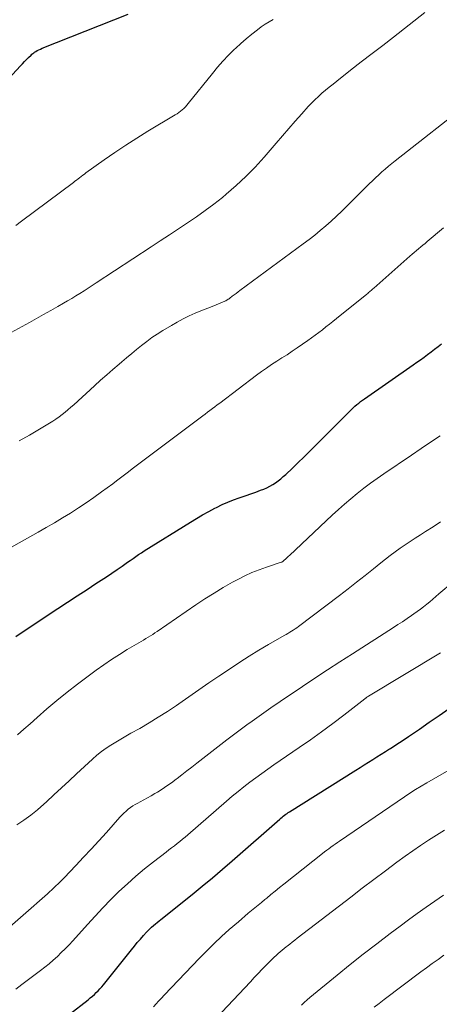
# Model space of a CAD drawing. Units: feet. Extents: x 2055000 to 2060017, y 564994 to 567853.
# Drawn here: x 2055348 to 2055414, y 565438 to 565593 of the extents above; entities that cross this region are included whole.
import ezdxf

# ---------------------------------------------------------------- set-up
doc = ezdxf.new("R2010")
doc.units = ezdxf.units.FT
doc.header["$LTSCALE"] = 100
doc.header["$MEASUREMENT"] = 0
doc.layers.add('CONTOUR INDEX', color=32, linetype='Continuous', lineweight=25)
doc.layers.add('CONTOUR INTERMEDIATE', color=40, linetype='Continuous', lineweight=15)

msp = doc.modelspace()

# ---------------------------------------------------------------- linework, layer by layer
at = {"layer": 'CONTOUR INDEX', "flags": 128}
for points, elevation in [([(2055343.81, 565581.68), (2055347.68, 565585.85), (2055348, 565586.18), (2055348.31, 565586.51), (2055348.63, 565586.84), (2055348.96, 565587.16), (2055349.35, 565587.54), (2055349.48, 565587.67), (2055349.62, 565587.78), (2055349.77, 565587.89), (2055349.92, 565587.99), (2055350.09, 565588.09), (2055350.33, 565588.24), (2055350.58, 565588.37), (2055350.84, 565588.49), (2055351.1, 565588.6), (2055364.66, 565594)], 940), ([(2055346.98, 565496), (2055352.04, 565499.39), (2055353.57, 565500.4), (2055355.1, 565501.41), (2055356.64, 565502.41), (2055358.18, 565503.41), (2055359.58, 565504.31), (2055360.42, 565504.85), (2055361.26, 565505.4), (2055362.09, 565505.96), (2055362.91, 565506.53), (2055363.69, 565507.06), (2055364.12, 565507.37), (2055364.56, 565507.67), (2055364.99, 565507.97), (2055365.43, 565508.28), (2055365.86, 565508.58), (2055366.3, 565508.88), (2055366.75, 565509.16), (2055367.19, 565509.45), (2055374.48, 565514), (2055375.43, 565514.58), (2055376.39, 565515.14), (2055377.36, 565515.68), (2055378.34, 565516.2), (2055378.59, 565516.32), (2055379.46, 565516.75), (2055380.35, 565517.14), (2055381.25, 565517.5), (2055382.17, 565517.82), (2055382.49, 565517.92), (2055383.25, 565518.18), (2055384.01, 565518.45), (2055384.77, 565518.72), (2055385.52, 565519.01), (2055386.04, 565519.21), (2055386.52, 565519.42), (2055386.99, 565519.65), (2055387.44, 565519.91), (2055387.87, 565520.2), (2055388.29, 565520.51), (2055388.7, 565520.83), (2055389.1, 565521.17), (2055389.49, 565521.52), (2055390.55, 565522.51), (2055391.46, 565523.37), (2055392.36, 565524.23), (2055393.25, 565525.11), (2055394.13, 565525.99), (2055399.57, 565531.47), (2055399.84, 565531.73), (2055400.12, 565532), (2055400.4, 565532.25), (2055400.69, 565532.5), (2055400.99, 565532.75), (2055401.28, 565532.98), (2055401.59, 565533.21), (2055401.9, 565533.43), (2055409.59, 565538.78), (2055410.16, 565539.17), (2055410.72, 565539.57), (2055411.28, 565539.98), (2055411.84, 565540.38), (2055412.4, 565540.8), (2055412.95, 565541.21), (2055413.5, 565541.63), (2055414.05, 565542.05)], 960), ([(2055352.34, 565434.17), (2055358.37, 565438.8), (2055358.69, 565439.07), (2055359.02, 565439.34), (2055359.33, 565439.62), (2055359.63, 565439.91), (2055359.92, 565440.21), (2055360.21, 565440.51), (2055360.49, 565440.83), (2055360.76, 565441.15), (2055365.17, 565446.66), (2055365.63, 565447.23), (2055366.1, 565447.79), (2055366.59, 565448.34), (2055367.08, 565448.89), (2055367.55, 565449.41), (2055367.81, 565449.68), (2055368.08, 565449.95), (2055368.36, 565450.22), (2055368.65, 565450.47), (2055368.94, 565450.72), (2055369.23, 565450.96), (2055369.53, 565451.2), (2055369.82, 565451.44), (2055374.74, 565455.38), (2055376.34, 565456.68), (2055377.93, 565457.99), (2055379.51, 565459.33), (2055381.07, 565460.68), (2055388.54, 565467.24), (2055388.73, 565467.39), (2055388.91, 565467.55), (2055389.1, 565467.7), (2055389.3, 565467.85), (2055389.49, 565467.99), (2055389.69, 565468.13), (2055389.89, 565468.27), (2055390.1, 565468.4), (2055400.53, 565474.93), (2055401.2, 565475.35), (2055401.87, 565475.76), (2055402.53, 565476.18), (2055403.2, 565476.6), (2055403.87, 565477.03), (2055404.53, 565477.45), (2055405.2, 565477.87), (2055405.86, 565478.29), (2055405.98, 565478.37), (2055406.7, 565478.83), (2055407.42, 565479.3), (2055408.13, 565479.77), (2055408.84, 565480.25), (2055410.55, 565481.42), (2055412.11, 565482.49), (2055413.67, 565483.56), (2055415.22, 565484.63)], 980)]:
    msp.add_lwpolyline(points, dxfattribs=dict(at, elevation=elevation))
at = {"layer": 'CONTOUR INTERMEDIATE', "flags": 128}
for points, elevation in [([(2055345.09, 565543.22), (2055349.11, 565545.44), (2055350.22, 565546.06), (2055351.34, 565546.68), (2055352.45, 565547.31), (2055353.56, 565547.94), (2055354.46, 565548.45), (2055355.11, 565548.83), (2055355.77, 565549.22), (2055356.41, 565549.61), (2055357.06, 565550.01), (2055357.7, 565550.42), (2055358.34, 565550.83), (2055358.97, 565551.24), (2055359.61, 565551.66), (2055368.3, 565557.36), (2055369.72, 565558.3), (2055371.15, 565559.23), (2055372.58, 565560.17), (2055374.01, 565561.1), (2055375.42, 565562.06), (2055376.81, 565563.04), (2055378.17, 565564.07), (2055379.51, 565565.13), (2055380.1, 565565.62), (2055381.68, 565566.99), (2055383.21, 565568.41), (2055384.66, 565569.9), (2055386.07, 565571.45), (2055387.98, 565573.67), (2055388.99, 565574.83), (2055389.99, 565575.98), (2055391, 565577.12), (2055392.01, 565578.27), (2055393.04, 565579.42), (2055393.56, 565579.97), (2055394.08, 565580.51), (2055394.63, 565581.03), (2055395.2, 565581.53), (2055395.77, 565582.02), (2055396.35, 565582.5), (2055396.94, 565582.98), (2055397.54, 565583.45), (2055399.72, 565585.14), (2055401.4, 565586.45), (2055403.09, 565587.76), (2055404.78, 565589.07), (2055406.46, 565590.38), (2055411.41, 565594.22)], 948), ([(2055346.95, 565560.71), (2055347.87, 565561.37), (2055356.02, 565567.47), (2055356.27, 565567.66), (2055356.52, 565567.85), (2055356.77, 565568.04), (2055357.01, 565568.23), (2055357.26, 565568.42), (2055357.51, 565568.62), (2055357.76, 565568.8), (2055358.01, 565568.99), (2055360.86, 565571.02), (2055362.56, 565572.2), (2055364.27, 565573.36), (2055366.02, 565574.46), (2055367.78, 565575.54), (2055372.09, 565578.11), (2055372.38, 565578.29), (2055372.66, 565578.48), (2055372.93, 565578.69), (2055373.19, 565578.91), (2055373.44, 565579.14), (2055373.68, 565579.38), (2055373.91, 565579.63), (2055374.13, 565579.89), (2055377.95, 565584.66), (2055378.76, 565585.64), (2055379.6, 565586.59), (2055380.48, 565587.51), (2055381.38, 565588.4), (2055381.6, 565588.61), (2055382.43, 565589.37), (2055383.27, 565590.11), (2055384.14, 565590.82), (2055385.02, 565591.51), (2055385.63, 565591.96), (2055386.23, 565592.39), (2055386.86, 565592.79), (2055387.5, 565593.16)], 944), ([(2055347.47, 565526.78), (2055349.1, 565527.71), (2055352.27, 565529.57), (2055352.78, 565529.88), (2055353.28, 565530.21), (2055353.77, 565530.56), (2055354.24, 565530.92), (2055354.71, 565531.3), (2055355.17, 565531.69), (2055355.62, 565532.08), (2055356.07, 565532.48), (2055359.36, 565535.47), (2055360.32, 565536.33), (2055361.29, 565537.18), (2055362.26, 565538.03), (2055363.24, 565538.87), (2055363.65, 565539.22), (2055364.42, 565539.88), (2055365.21, 565540.53), (2055365.99, 565541.18), (2055366.78, 565541.82), (2055367.58, 565542.44), (2055368.4, 565543.04), (2055369.25, 565543.61), (2055370.11, 565544.15), (2055371.47, 565544.98), (2055372.39, 565545.5), (2055373.32, 565546), (2055374.27, 565546.46), (2055375.24, 565546.88), (2055375.85, 565547.14), (2055376.52, 565547.42), (2055377.2, 565547.69), (2055377.87, 565547.96), (2055378.55, 565548.23), (2055379.63, 565548.66), (2055379.77, 565548.71), (2055379.9, 565548.78), (2055380.04, 565548.85), (2055380.17, 565548.92), (2055380.3, 565549), (2055380.43, 565549.09), (2055380.55, 565549.17), (2055380.68, 565549.26), (2055381.05, 565549.55), (2055381.35, 565549.78), (2055381.66, 565550.01), (2055381.97, 565550.24), (2055382.28, 565550.47), (2055392.26, 565557.81), (2055393.17, 565558.49), (2055394.06, 565559.19), (2055394.94, 565559.91), (2055395.81, 565560.65), (2055396.66, 565561.4), (2055397.5, 565562.17), (2055398.33, 565562.96), (2055399.14, 565563.75), (2055402.65, 565567.26), (2055403.14, 565567.74), (2055403.63, 565568.21), (2055404.14, 565568.67), (2055404.64, 565569.13), (2055405.16, 565569.58), (2055405.68, 565570.02), (2055406.21, 565570.46), (2055406.75, 565570.88), (2055418.64, 565580.24)], 952), ([(2055345.35, 565509.54), (2055350.47, 565512.42), (2055351.75, 565513.16), (2055353.03, 565513.9), (2055354.3, 565514.66), (2055355.56, 565515.43), (2055356.81, 565516.23), (2055358.05, 565517.04), (2055359.27, 565517.89), (2055360.47, 565518.75), (2055362.22, 565520.04), (2055362.84, 565520.51), (2055363.46, 565520.97), (2055364.08, 565521.45), (2055364.69, 565521.92), (2055365.3, 565522.4), (2055365.92, 565522.87), (2055366.54, 565523.34), (2055367.16, 565523.81), (2055376.03, 565530.42), (2055376.41, 565530.71), (2055376.8, 565531), (2055377.18, 565531.29), (2055377.55, 565531.59), (2055377.93, 565531.88), (2055378.31, 565532.17), (2055378.69, 565532.46), (2055379.08, 565532.75), (2055384.87, 565537.13), (2055385.65, 565537.7), (2055386.44, 565538.26), (2055387.25, 565538.8), (2055388.06, 565539.32), (2055388.88, 565539.84), (2055389.69, 565540.36), (2055390.5, 565540.9), (2055391.31, 565541.44), (2055392.99, 565542.59), (2055393.57, 565543), (2055394.14, 565543.41), (2055394.71, 565543.84), (2055395.26, 565544.28), (2055395.82, 565544.72), (2055396.37, 565545.17), (2055396.92, 565545.61), (2055397.47, 565546.06), (2055402.26, 565549.9), (2055402.4, 565550.02), (2055402.54, 565550.14), (2055402.68, 565550.25), (2055402.82, 565550.37), (2055402.96, 565550.49), (2055403.1, 565550.61), (2055403.23, 565550.73), (2055403.37, 565550.85), (2055409.07, 565555.89), (2055409.4, 565556.18), (2055409.74, 565556.47), (2055410.08, 565556.76), (2055410.42, 565557.04), (2055410.76, 565557.32), (2055411.11, 565557.6), (2055411.45, 565557.89), (2055411.79, 565558.17), (2055414.36, 565560.33)], 956), ([(2055347.2, 565480.51), (2055348.21, 565481.38), (2055349.21, 565482.26), (2055350.3, 565483.24), (2055351.86, 565484.6), (2055353.44, 565485.93), (2055355.05, 565487.22), (2055356.69, 565488.48), (2055359.62, 565490.68), (2055360.81, 565491.54), (2055362.03, 565492.38), (2055363.27, 565493.17), (2055364.52, 565493.94), (2055366.33, 565495), (2055366.7, 565495.22), (2055367.07, 565495.43), (2055367.43, 565495.65), (2055367.8, 565495.87), (2055368.16, 565496.09), (2055368.52, 565496.32), (2055368.88, 565496.56), (2055369.23, 565496.79), (2055375.34, 565500.97), (2055376.76, 565501.91), (2055378.19, 565502.82), (2055379.65, 565503.68), (2055381.12, 565504.52), (2055381.92, 565504.96), (2055383.02, 565505.52), (2055384.14, 565506.04), (2055385.29, 565506.5), (2055386.45, 565506.91), (2055388.78, 565507.67), (2055388.89, 565507.71), (2055389.03, 565507.8), (2055389.09, 565507.85), (2055389.15, 565507.89), (2055389.2, 565507.94), (2055389.25, 565507.99), (2055389.46, 565508.17), (2055389.61, 565508.32), (2055389.76, 565508.46), (2055389.92, 565508.61), (2055390.07, 565508.75), (2055396.83, 565515.08), (2055397.79, 565515.96), (2055398.77, 565516.83), (2055399.76, 565517.67), (2055400.77, 565518.51), (2055401.79, 565519.32), (2055402.83, 565520.11), (2055403.89, 565520.88), (2055404.96, 565521.62), (2055409.3, 565524.56), (2055410.81, 565525.57), (2055412.32, 565526.57), (2055413.85, 565527.56)], 964), ([(2055347.11, 565466.34), (2055348.23, 565467.07), (2055349.32, 565467.85), (2055350.36, 565468.69), (2055351.36, 565469.57), (2055351.78, 565469.96), (2055352.96, 565471.07), (2055354.15, 565472.18), (2055355.34, 565473.28), (2055356.53, 565474.38), (2055359.03, 565476.68), (2055359.72, 565477.28), (2055360.43, 565477.86), (2055361.17, 565478.39), (2055361.94, 565478.89), (2055362.72, 565479.36), (2055363.51, 565479.83), (2055364.3, 565480.29), (2055365.1, 565480.74), (2055366.48, 565481.52), (2055367.95, 565482.37), (2055369.41, 565483.26), (2055370.84, 565484.18), (2055372.26, 565485.14), (2055372.62, 565485.39), (2055374.21, 565486.48), (2055375.79, 565487.58), (2055377.38, 565488.67), (2055378.97, 565489.75), (2055380.76, 565490.97), (2055382.23, 565491.95), (2055383.72, 565492.9), (2055385.23, 565493.82), (2055386.76, 565494.72), (2055389.25, 565496.15), (2055389.54, 565496.31), (2055389.83, 565496.48), (2055390.11, 565496.65), (2055390.4, 565496.82), (2055390.68, 565496.99), (2055390.96, 565497.17), (2055391.23, 565497.36), (2055391.5, 565497.56), (2055397.97, 565502.45), (2055399.32, 565503.48), (2055400.66, 565504.52), (2055401.99, 565505.57), (2055403.32, 565506.64), (2055404.46, 565507.57), (2055405.21, 565508.17), (2055405.97, 565508.75), (2055406.75, 565509.32), (2055407.53, 565509.87), (2055408.32, 565510.41), (2055409.11, 565510.94), (2055409.91, 565511.47), (2055410.72, 565511.99), (2055411.5, 565512.5), (2055412.7, 565513.27), (2055413.88, 565514.06)], 968), ([(2055344.22, 565448.77), (2055351.92, 565455.46), (2055352.27, 565455.77), (2055352.61, 565456.08), (2055352.95, 565456.39), (2055353.28, 565456.71), (2055353.61, 565457.03), (2055353.94, 565457.35), (2055354.26, 565457.68), (2055354.58, 565458.01), (2055356.39, 565459.92), (2055357.61, 565461.22), (2055358.83, 565462.52), (2055360.03, 565463.83), (2055361.22, 565465.15), (2055363.37, 565467.54), (2055363.68, 565467.87), (2055364, 565468.19), (2055364.33, 565468.49), (2055364.67, 565468.78), (2055365.02, 565469.06), (2055365.38, 565469.31), (2055365.76, 565469.55), (2055366.16, 565469.76), (2055366.54, 565469.96), (2055367.13, 565470.27), (2055367.71, 565470.58), (2055368.29, 565470.91), (2055368.86, 565471.24), (2055369.26, 565471.48), (2055370.02, 565471.96), (2055370.77, 565472.45), (2055371.5, 565472.97), (2055372.22, 565473.5), (2055372.36, 565473.61), (2055373.14, 565474.22), (2055373.92, 565474.82), (2055374.7, 565475.43), (2055375.48, 565476.03), (2055380.21, 565479.7), (2055381.05, 565480.33), (2055381.88, 565480.97), (2055382.73, 565481.59), (2055383.58, 565482.21), (2055383.83, 565482.39), (2055384.56, 565482.91), (2055385.29, 565483.44), (2055386.02, 565483.95), (2055386.75, 565484.47), (2055387.49, 565484.99), (2055388.23, 565485.5), (2055388.97, 565486), (2055389.72, 565486.5), (2055392.13, 565488.12), (2055394.1, 565489.43), (2055396.06, 565490.72), (2055398.03, 565492), (2055400.01, 565493.28), (2055406.45, 565497.38), (2055407.17, 565497.85), (2055407.89, 565498.32), (2055408.6, 565498.8), (2055409.31, 565499.28), (2055409.69, 565499.54), (2055410.21, 565499.9), (2055410.71, 565500.28), (2055411.21, 565500.66), (2055411.7, 565501.06), (2055412.18, 565501.47), (2055412.66, 565501.88), (2055413.14, 565502.29), (2055413.62, 565502.7), (2055415.85, 565504.59)], 972), ([(2055346.96, 565440.44), (2055347.92, 565441.17), (2055350.84, 565443.39), (2055351.53, 565443.92), (2055352.2, 565444.46), (2055352.85, 565445.03), (2055353.5, 565445.61), (2055354.12, 565446.21), (2055354.74, 565446.81), (2055355.34, 565447.44), (2055355.93, 565448.07), (2055358.23, 565450.63), (2055359.45, 565451.96), (2055360.68, 565453.27), (2055361.94, 565454.56), (2055363.21, 565455.83), (2055364.53, 565457.06), (2055365.86, 565458.26), (2055367.24, 565459.41), (2055368.65, 565460.53), (2055370.63, 565462.05), (2055371.07, 565462.38), (2055371.51, 565462.71), (2055371.94, 565463.05), (2055372.38, 565463.38), (2055372.81, 565463.72), (2055373.24, 565464.06), (2055373.66, 565464.41), (2055374.08, 565464.76), (2055380.17, 565470.06), (2055381.07, 565470.82), (2055381.97, 565471.57), (2055382.89, 565472.3), (2055383.82, 565473.03), (2055384.76, 565473.73), (2055385.71, 565474.43), (2055386.67, 565475.11), (2055387.63, 565475.78), (2055391.6, 565478.5), (2055393.38, 565479.74), (2055395.14, 565481), (2055396.89, 565482.29), (2055398.62, 565483.6), (2055401.93, 565486.16), (2055401.99, 565486.21), (2055402.06, 565486.26), (2055402.12, 565486.3), (2055402.18, 565486.35), (2055402.27, 565486.42), (2055402.28, 565486.43), (2055402.3, 565486.45), (2055402.32, 565486.46), (2055402.34, 565486.47), (2055402.43, 565486.53), (2055402.45, 565486.54), (2055402.47, 565486.55), (2055402.49, 565486.57), (2055402.51, 565486.58), (2055413.86, 565493.44)], 976), ([(2055368.63, 565437.65), (2055369.05, 565438.12), (2055369.46, 565438.59), (2055369.89, 565439.06), (2055370.32, 565439.52), (2055375.89, 565445.32), (2055377.04, 565446.48), (2055378.2, 565447.63), (2055379.39, 565448.74), (2055380.6, 565449.83), (2055382.04, 565451.08), (2055382.55, 565451.53), (2055383.06, 565451.97), (2055383.58, 565452.4), (2055384.1, 565452.83), (2055384.63, 565453.26), (2055385.15, 565453.69), (2055385.67, 565454.12), (2055386.19, 565454.55), (2055386.49, 565454.8), (2055387.16, 565455.35), (2055387.83, 565455.9), (2055388.51, 565456.45), (2055389.19, 565456.99), (2055395.29, 565461.8), (2055395.61, 565462.06), (2055395.94, 565462.32), (2055396.28, 565462.57), (2055396.61, 565462.82), (2055396.94, 565463.06), (2055397.28, 565463.31), (2055397.62, 565463.55), (2055397.96, 565463.78), (2055408.21, 565470.73), (2055409.07, 565471.31), (2055409.94, 565471.87), (2055410.83, 565472.41), (2055411.72, 565472.94), (2055424.83, 565480.52)], 984), ([(2055379.4, 565436.83), (2055383.92, 565441.63), (2055384.54, 565442.28), (2055385.16, 565442.93), (2055385.79, 565443.58), (2055386.42, 565444.22), (2055387.1, 565444.92), (2055387.4, 565445.21), (2055387.69, 565445.5), (2055388, 565445.78), (2055388.31, 565446.06), (2055388.62, 565446.33), (2055388.94, 565446.6), (2055389.26, 565446.87), (2055389.58, 565447.13), (2055389.72, 565447.23), (2055390.11, 565447.54), (2055390.51, 565447.85), (2055390.91, 565448.16), (2055391.31, 565448.47), (2055399.73, 565454.96), (2055401.54, 565456.34), (2055403.36, 565457.72), (2055405.19, 565459.09), (2055407.02, 565460.44), (2055408.3, 565461.38), (2055409.51, 565462.25), (2055410.73, 565463.09), (2055411.98, 565463.91), (2055413.23, 565464.7), (2055414.5, 565465.48)], 988), ([(2055391.97, 565437.95), (2055392.41, 565438.35), (2055392.85, 565438.75), (2055393.3, 565439.13), (2055397.57, 565442.64), (2055399.63, 565444.32), (2055401.71, 565445.98), (2055403.82, 565447.61), (2055405.94, 565449.22), (2055407.51, 565450.39), (2055408.86, 565451.39), (2055410.22, 565452.38), (2055411.6, 565453.35), (2055412.98, 565454.31), (2055414.37, 565455.26)], 992), ([(2055403.42, 565437.6), (2055404.19, 565438.21), (2055404.98, 565438.82), (2055410.78, 565443.16), (2055411.68, 565443.82), (2055412.58, 565444.49), (2055413.49, 565445.14), (2055414.41, 565445.79)], 996)]:
    msp.add_lwpolyline(points, dxfattribs=dict(at, elevation=elevation))

doc.saveas('drawing.dxf')
